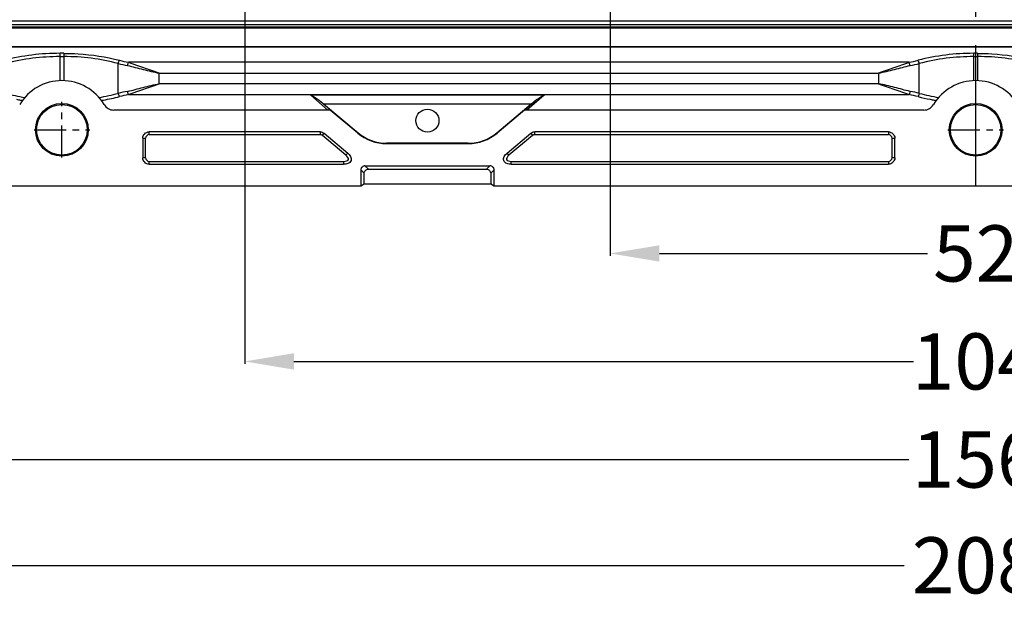
# Model space of a CAD drawing. Units: millimetres. Extents: x 1376 to 1879, y -670 to -312.
# Drawn here: x 1506 to 1577, y -462 to -420 of the extents above; entities that cross this region are included whole.
import ezdxf

# ---------------------------------------------------------------- set-up
doc = ezdxf.new("R2010")
doc.units = ezdxf.units.MM
doc.linetypes.add('CENTER', pattern=[50.8, 31.75, -6.35, 6.35, -6.35])
doc.styles.get("Standard").update_dxf_attribs({"font": 'txt', "bigfont": 'gbcbig.shx'})
doc.dimstyles.get("Standard").update_dxf_attribs({"dimtxt": 4, "dimasz": 3.5, "dimexe": 0.18, "dimexo": 0.0625, "dimgap": 0.09, "dimtad": 0, "dimdsep": 46, "dimtxsty": 'Standard', "dimcen": 0.09, "dimclrd": 3, "dimclre": 4, "dimclrt": 6, "dimadec": 0, "dimazin": 2, "dimtp": 0.01, "dimtm": 0.01, "dimtfac": 1, "dimtmove": 0, "dimatfit": 3, "dimfxl": 0, "dimtolj": 1, "dimarcsym": 0})

# ---------------------------------------------------------------- blocks, each defined once
blk = doc.blocks.new('*D268')
at = {"color": 4, "lineweight": -2}
for p, q in [((1548.501, -416.292), (1548.501, -436.652)), ((1600.501, -416.292), (1600.501, -436.652))]:
    blk.add_line(p, q, dxfattribs=at)
at = {"color": 3, "lineweight": -2}
for p, q in [((1552.001, -436.472), (1571.078, -436.472)), ((1597.001, -436.472), (1577.925, -436.472))]:
    blk.add_line(p, q, dxfattribs=at)
at = {"color": 3}
for points in [[(1552.001, -435.889), (1552.001, -437.056), (1548.501, -436.472)], [(1597.001, -435.889), (1597.001, -437.056), (1600.501, -436.472)]]:
    blk.add_solid(points, dxfattribs=at)
at = {"layer": 'Defpoints', "color": 0}
for p in [(1548.501, -416.229), (1600.501, -416.229), (1600.501, -436.472)]:
    blk.add_point(p, dxfattribs=at)
at = {"color": 6, "insert": (1574.501, -436.472), "char_height": 4, "attachment_point": 5}
blk.add_mtext('\\A1;52', dxfattribs=at)
blk = doc.blocks.new('*D269')
at = {"color": 4, "lineweight": -2}
for p, q in [((1522.501, -416.292), (1522.501, -444.339)), ((1626.501, -416.292), (1626.501, -444.339))]:
    blk.add_line(p, q, dxfattribs=at)
at = {"color": 3, "lineweight": -2}
for p, q in [((1526.001, -444.159), (1570.078, -444.159)), ((1623.001, -444.159), (1578.925, -444.159))]:
    blk.add_line(p, q, dxfattribs=at)
at = {"color": 3}
for points in [[(1526.001, -443.575), (1526.001, -444.742), (1522.501, -444.159)], [(1623.001, -443.575), (1623.001, -444.742), (1626.501, -444.159)]]:
    blk.add_solid(points, dxfattribs=at)
at = {"layer": 'Defpoints', "color": 0}
for p in [(1522.501, -416.229), (1626.501, -416.229), (1626.501, -444.159)]:
    blk.add_point(p, dxfattribs=at)
at = {"color": 6, "insert": (1574.501, -444.159), "char_height": 4, "attachment_point": 5}
blk.add_mtext('\\A1;104', dxfattribs=at)
blk = doc.blocks.new('*D270')
at = {"color": 4, "lineweight": -2}
for p, q in [((1496.501, -416.292), (1496.501, -451.322)), ((1652.501, -416.292), (1652.501, -451.322))]:
    blk.add_line(p, q, dxfattribs=at)
at = {"color": 3, "lineweight": -2}
for p, q in [((1500.001, -451.142), (1569.745, -451.142)), ((1649.001, -451.142), (1579.258, -451.142))]:
    blk.add_line(p, q, dxfattribs=at)
at = {"color": 3}
for points in [[(1500.001, -450.559), (1500.001, -451.726), (1496.501, -451.142)], [(1649.001, -450.559), (1649.001, -451.726), (1652.501, -451.142)]]:
    blk.add_solid(points, dxfattribs=at)
at = {"layer": 'Defpoints', "color": 0}
for p in [(1496.501, -416.229), (1652.501, -416.229), (1652.501, -451.142)]:
    blk.add_point(p, dxfattribs=at)
at = {"color": 6, "insert": (1574.501, -451.142), "char_height": 4, "attachment_point": 5}
blk.add_mtext('\\A1;156', dxfattribs=at)
blk = doc.blocks.new('*D271')
at = {"color": 4, "lineweight": -2}
for p, q in [((1470.501, -416.292), (1470.501, -458.856)), ((1678.501, -416.292), (1678.501, -458.856))]:
    blk.add_line(p, q, dxfattribs=at)
at = {"color": 3, "lineweight": -2}
for p, q in [((1474.001, -458.676), (1569.411, -458.676)), ((1675.001, -458.676), (1579.591, -458.676))]:
    blk.add_line(p, q, dxfattribs=at)
at = {"color": 3}
for points in [[(1474.001, -458.093), (1474.001, -459.26), (1470.501, -458.676)], [(1675.001, -458.093), (1675.001, -459.26), (1678.501, -458.676)]]:
    blk.add_solid(points, dxfattribs=at)
at = {"layer": 'Defpoints', "color": 0}
for p in [(1470.501, -416.229), (1678.501, -416.229), (1678.501, -458.676)]:
    blk.add_point(p, dxfattribs=at)
at = {"color": 6, "insert": (1574.501, -458.676), "char_height": 4, "attachment_point": 5}
blk.add_mtext('\\A1;208', dxfattribs=at)
blk = doc.blocks.new('*D272')
at = {"color": 4, "lineweight": -2}
for p, q in [((1444.501, -416.292), (1444.501, -466.936)), ((1704.501, -416.292), (1704.501, -466.936))]:
    blk.add_line(p, q, dxfattribs=at)
at = {"color": 3, "lineweight": -2}
for p, q in [((1448.001, -466.756), (1569.411, -466.756)), ((1701.001, -466.756), (1579.591, -466.756))]:
    blk.add_line(p, q, dxfattribs=at)
at = {"color": 3}
for points in [[(1448.001, -466.173), (1448.001, -467.339), (1444.501, -466.756)], [(1701.001, -466.173), (1701.001, -467.339), (1704.501, -466.756)]]:
    blk.add_solid(points, dxfattribs=at)
at = {"layer": 'Defpoints', "color": 0}
for p in [(1444.501, -416.229), (1704.501, -416.229), (1704.501, -466.756)]:
    blk.add_point(p, dxfattribs=at)
at = {"color": 6, "insert": (1574.501, -466.756), "char_height": 4, "attachment_point": 5}
blk.add_mtext('\\A1;260', dxfattribs=at)
blk = doc.blocks.new('*D273')
at = {"color": 4, "lineweight": -2}
for p, q in [((1414.001, -430.733), (1414.001, -473.843)), ((1735.001, -430.733), (1735.001, -473.843))]:
    blk.add_line(p, q, dxfattribs=at)
at = {"color": 3, "lineweight": -2}
for p, q in [((1417.501, -473.663), (1569.745, -473.663)), ((1731.501, -473.663), (1579.258, -473.663))]:
    blk.add_line(p, q, dxfattribs=at)
at = {"color": 3}
for points in [[(1417.501, -473.08), (1417.501, -474.246), (1414.001, -473.663)], [(1731.501, -473.08), (1731.501, -474.246), (1735.001, -473.663)]]:
    blk.add_solid(points, dxfattribs=at)
at = {"layer": 'Defpoints', "color": 0}
for p in [(1414.001, -430.671), (1735.001, -430.671), (1735.001, -473.663)]:
    blk.add_point(p, dxfattribs=at)
at = {"color": 6, "insert": (1574.501, -473.663), "char_height": 4, "attachment_point": 5}
blk.add_mtext('\\A1;321', dxfattribs=at)

msp = doc.modelspace()

# ---------------------------------------------------------------- linework, layer by layer
at = {"color": 1, "linetype": 'CENTER', "ltscale": 0.316}
msp.add_line((1574.501, -431.67), (1574.501, -352.67), dxfattribs=at)
at = {"color": 7, "linetype": 'Continuous'}
for p, q in [((1434.002, -420.17), (1715, -420.17)), ((1434.247, -419.926), (1714.756, -419.926)), ((1433.207, -420.349), (1715.795, -420.349)), ((1715.732, -420.444), (1433.27, -420.444)), ((1433.526, -421.765), (1715.476, -421.765)), ((1433.561, -421.751), (1715.442, -421.751)), ((1509.365, -424.173), (1509.365, -422.227)), ((1509.638, -422.227), (1509.365, -422.227)), ((1509.638, -422.227), (1509.638, -424.173)), ((1574.638, -422.227), (1574.365, -422.227)), ((1574.365, -424.173), (1574.365, -422.227)), ((1574.638, -422.227), (1574.638, -424.173)), ((1509.365, -422.457), (1509.638, -422.457)), ((1513.511, -425.078), (1513.511, -422.952)), ((1569.767, -422.865), (1514.235, -422.865)), ((1570.491, -425.078), (1570.491, -422.952)), ((1574.365, -422.457), (1574.638, -422.457)), ((1516.423, -424.398), (1516.423, -423.631)), ((1516.423, -423.631), (1567.579, -423.631)), ((1567.579, -423.631), (1567.579, -424.398)), ((1567.579, -424.398), (1516.423, -424.398)), ((1514.235, -425.164), (1569.767, -425.164)), ((1528.421, -426.265), (1527.201, -425.212)), ((1543.801, -425.212), (1527.201, -425.212)), ((1527.8, -425.563), (1528.614, -426.265)), ((1528.111, -425.825), (1530.568, -427.887)), ((1528.111, -425.825), (1542.891, -425.825)), ((1540.434, -427.887), (1542.891, -425.825)), ((1542.388, -426.265), (1543.202, -425.563)), ((1543.801, -425.212), (1542.581, -426.265)), ((1528.594, -426.265), (1513.193, -426.265)), ((1530.552, -427.907), (1528.594, -426.265)), ((1542.408, -426.265), (1540.451, -427.907)), ((1570.81, -426.265), (1542.408, -426.265)), ((1515.701, -428.017), (1515.701, -427.816)), ((1527.866, -427.816), (1515.701, -427.816)), ((1527.866, -427.816), (1527.866, -428.017)), ((1528.026, -428.075), (1528.155, -427.921)), ((1528.155, -427.921), (1529.83, -429.326)), ((1530.568, -427.887), (1530.552, -427.907)), ((1540.451, -427.907), (1540.434, -427.887)), ((1541.173, -429.326), (1542.847, -427.921)), ((1542.847, -427.921), (1542.977, -428.075)), ((1568.301, -427.816), (1543.136, -427.816)), ((1543.136, -428.017), (1543.136, -427.816)), ((1568.301, -427.816), (1568.301, -428.017)), ((1515.252, -428.265), (1515.252, -429.67)), ((1515.252, -428.265), (1515.454, -428.265)), ((1515.454, -429.67), (1515.454, -428.265)), ((1515.701, -428.017), (1527.866, -428.017)), ((1529.7, -429.481), (1528.026, -428.075)), ((1532.593, -428.65), (1532.593, -428.624)), ((1538.409, -428.624), (1532.593, -428.624)), ((1538.409, -428.624), (1538.409, -428.65)), ((1542.977, -428.075), (1541.302, -429.481)), ((1543.136, -428.017), (1568.301, -428.017)), ((1568.549, -428.265), (1568.75, -428.265)), ((1568.549, -429.67), (1568.549, -428.265)), ((1568.75, -429.67), (1568.75, -428.265)), ((1529.83, -429.326), (1529.7, -429.481)), ((1532.593, -428.65), (1538.409, -428.65)), ((1541.302, -429.481), (1541.173, -429.326)), ((1515.454, -429.67), (1515.252, -429.67)), ((1515.701, -430.119), (1515.701, -429.918)), ((1515.701, -429.918), (1529.541, -429.918)), ((1529.541, -429.918), (1529.541, -430.119)), ((1541.461, -430.119), (1541.461, -429.918)), ((1541.461, -429.918), (1568.301, -429.918)), ((1568.301, -429.918), (1568.301, -430.119)), ((1568.75, -429.67), (1568.549, -429.67)), ((1515.701, -430.119), (1529.541, -430.119)), ((1531.001, -430.769), (1530.756, -430.524)), ((1530.756, -430.524), (1530.756, -431.67)), ((1531.055, -430.225), (1531.3, -430.47)), ((1531.055, -430.225), (1539.947, -430.225)), ((1531.3, -430.47), (1539.702, -430.47)), ((1539.702, -430.47), (1539.947, -430.225)), ((1540.246, -430.524), (1540.001, -430.769)), ((1540.246, -431.67), (1540.246, -430.524)), ((1541.461, -430.119), (1568.301, -430.119)), ((1531.001, -431.523), (1531.001, -430.769)), ((1540.001, -430.769), (1540.001, -431.523)), ((1462.246, -431.67), (1530.756, -431.67)), ((1530.756, -431.67), (1531.001, -431.523)), ((1531.001, -431.523), (1540.001, -431.523)), ((1540.001, -431.523), (1540.246, -431.67)), ((1540.246, -431.67), (1608.756, -431.67))]:
    msp.add_line(p, q, dxfattribs=at)
at = {"color": 1, "linetype": 'CENTER', "ltscale": 0.072}
for p, q in [((1509.501, -429.65), (1509.501, -425.69)), ((1574.501, -429.65), (1574.501, -425.69)), ((1507.521, -427.67), (1511.481, -427.67)), ((1572.521, -427.67), (1576.481, -427.67))]:
    msp.add_line(p, q, dxfattribs=at)
at = {"color": 7, "linetype": 'Continuous'}
for centre, radius in [((1509.501, -427.67), 1.877), ((1574.501, -427.67), 1.877), ((1509.501, -427.67), 1.8), ((1535.501, -427.015), 0.817), ((1574.501, -427.67), 1.8)]:
    msp.add_circle(centre, radius, dxfattribs=at)
for centre, radius, start, end in [((1509.36, -438.294), 16.067, 89.9835, 104.25444), ((1574.36, -438.294), 16.067, 89.9835, 104.25444), ((1509.362, -437.851), 15.393, 89.99159, 104.56479), ((1509.652, -437.76), 15.302, 75.39171, 90.05186), ((1516.366, -411.428), 11.872, 256.08836, 259.33087), ((1516.374, -411.852), 11.219, 255.67498, 259.00818), ((1567.628, -411.852), 11.219, 280.99186, 284.325), ((1567.637, -411.427), 11.873, 280.66917, 283.91155), ((1574.362, -437.851), 15.393, 89.99159, 104.56479), ((1574.652, -437.76), 15.302, 75.39171, 90.05186), ((1509.501, -427.67), 3.5, 30.8562, 149.1438), ((1574.501, -427.67), 3.5, 30.85614, 149.14386), ((1509.313, -410.44), 15.128, 255.3671, 260.6842), ((1509.679, -410.391), 15.178, 279.32456, 284.62416), ((1516.366, -436.602), 11.873, 100.66916, 103.91151), ((1567.637, -436.602), 11.873, 76.08846, 79.3308), ((1574.313, -410.44), 15.128, 255.3671, 260.6842), ((1509.325, -409.923), 15.877, 258.86223, 259.95005), ((1509.33, -409.898), 15.902, 259.94984, 260.45937), ((1509.673, -409.898), 15.902, 279.54061, 280.05014), ((1509.703, -410.054), 15.743, 280.03968, 284.32477), ((1516.374, -436.178), 11.219, 100.99183, 104.3249), ((1586.97, -355.704), 91.549, 229.73556, 229.99033), ((1484.033, -355.704), 91.549, 310.00967, 310.26444), ((1567.628, -436.178), 11.219, 75.67507, 79.00813), ((1574.295, -410.068), 15.729, 255.67576, 258.86662), ((1574.325, -409.923), 15.877, 258.86223, 259.95005), ((1574.33, -409.898), 15.902, 259.94984, 260.45937), ((1513.193, -425.465), 0.8, 210.8562, 270), ((1570.81, -425.465), 0.8, 270, 329.14353), ((1532.593, -425.474), 3.176, 230, 270), ((1532.593, -425.474), 3.15, 230, 270), ((1538.409, -425.474), 3.15, 270, 310), ((1538.409, -425.474), 3.176, 270, 310)]:
    msp.add_arc(centre, radius, start, end, dxfattribs=at)
for points, knots in [([(1509.638, -422.228), (1509.976, -422.228), (1511.308, -422.269), (1512.635, -422.476), (1513.598, -422.722)], [0, 0, 0, 0, 0.253623, 1, 1, 1, 1]), ([(1574.638, -422.228), (1574.976, -422.228), (1576.308, -422.269), (1577.635, -422.476), (1578.598, -422.722)], [0, 0, 0, 0, 0.253623, 1, 1, 1, 1]), ([(1513.511, -422.952), (1513.516, -422.93), (1513.538, -422.851), (1513.567, -422.773), (1513.598, -422.722)], [0, 0, 0, 0, 0.275787, 1, 1, 1, 1]), ([(1514.168, -423.095), (1514.172, -423.073), (1514.188, -422.995), (1514.211, -422.917), (1514.235, -422.865)], [0, 0, 0, 0, 0.278358, 1, 1, 1, 1]), ([(1516.423, -423.631), (1516.24, -423.567), (1515.869, -423.451), (1515.317, -423.261), (1514.86, -423.099), (1514.5, -422.966), (1514.321, -422.902), (1514.235, -422.865)], [0, 0, 0, 0, 0.251234, 0.503277, 0.75465, 0.878947, 1, 1, 1, 1]), ([(1569.767, -422.865), (1569.681, -422.903), (1569.502, -422.967), (1569.141, -423.099), (1568.685, -423.262), (1568.133, -423.451), (1567.762, -423.567), (1567.579, -423.631)], [0, 0, 0, 0, 0.121625, 0.245902, 0.497059, 0.748905, 1, 1, 1, 1]), ([(1569.835, -423.095), (1569.831, -423.073), (1569.814, -422.995), (1569.792, -422.917), (1569.767, -422.865)], [0, 0, 0, 0, 0.278358, 1, 1, 1, 1]), ([(1570.491, -422.952), (1570.486, -422.93), (1570.465, -422.851), (1570.435, -422.773), (1570.404, -422.722)], [0, 0, 0, 0, 0.275787, 1, 1, 1, 1]), ([(1514.168, -423.095), (1514.352, -423.13), (1514.724, -423.227), (1515.47, -423.429), (1516.038, -423.571), (1516.423, -423.631)], [0, 0, 0, 0, 0.243446, 0.496067, 1, 1, 1, 1]), ([(1567.579, -423.631), (1567.964, -423.571), (1568.532, -423.429), (1569.278, -423.227), (1569.65, -423.13), (1569.835, -423.095)], [0, 0, 0, 0, 0.503588, 0.755989, 1, 1, 1, 1]), ([(1514.168, -424.935), (1514.352, -424.9), (1514.724, -424.803), (1515.47, -424.601), (1516.038, -424.458), (1516.423, -424.398)], [0, 0, 0, 0, 0.243456, 0.496068, 1, 1, 1, 1]), ([(1514.235, -425.164), (1514.321, -425.127), (1514.5, -425.063), (1514.86, -424.931), (1515.317, -424.768), (1515.869, -424.579), (1516.24, -424.462), (1516.423, -424.398)], [0, 0, 0, 0, 0.12104, 0.245359, 0.496724, 0.748766, 1, 1, 1, 1]), ([(1567.579, -424.398), (1567.762, -424.462), (1568.134, -424.579), (1568.685, -424.768), (1569.142, -424.931), (1569.503, -425.063), (1569.681, -425.127), (1569.767, -425.164)], [0, 0, 0, 0, 0.251234, 0.503277, 0.75465, 0.878947, 1, 1, 1, 1]), ([(1569.835, -424.935), (1569.65, -424.9), (1569.278, -424.803), (1568.533, -424.601), (1567.964, -424.458), (1567.579, -424.398)], [0, 0, 0, 0, 0.243446, 0.496067, 1, 1, 1, 1]), ([(1513.598, -425.307), (1513.589, -425.293), (1513.551, -425.22), (1513.526, -425.141), (1513.511, -425.078)], [0, 0, 0, 0, 0.213351, 1, 1, 1, 1]), ([(1514.235, -425.164), (1514.228, -425.149), (1514.198, -425.075), (1514.179, -424.997), (1514.168, -424.935)], [0, 0, 0, 0, 0.210364, 1, 1, 1, 1]), ([(1569.835, -424.935), (1569.831, -424.957), (1569.814, -425.035), (1569.792, -425.112), (1569.767, -425.164)], [0, 0, 0, 0, 0.278358, 1, 1, 1, 1]), ([(1570.491, -425.078), (1570.486, -425.1), (1570.465, -425.179), (1570.435, -425.257), (1570.404, -425.307)], [0, 0, 0, 0, 0.275787, 1, 1, 1, 1]), ([(1527.201, -425.212), (1527.307, -425.257), (1527.514, -425.362), (1527.71, -425.489), (1527.8, -425.565)], [0, 0, 0, 0, 0.49399, 1, 1, 1, 1]), ([(1543.202, -425.565), (1543.292, -425.489), (1543.488, -425.362), (1543.696, -425.257), (1543.801, -425.212)], [0, 0, 0, 0, 0.506011, 1, 1, 1, 1]), ([(1515.252, -428.265), (1515.252, -428.151), (1515.356, -427.92), (1515.587, -427.816), (1515.701, -427.816)], [0, 0, 0, 0, 0.49953, 1, 1, 1, 1]), ([(1527.866, -427.816), (1527.919, -427.816), (1528.024, -427.832), (1528.115, -427.888), (1528.155, -427.921)], [0, 0, 0, 0, 0.500049, 1, 1, 1, 1]), ([(1542.847, -427.921), (1542.887, -427.888), (1542.979, -427.832), (1543.084, -427.816), (1543.136, -427.816)], [0, 0, 0, 0, 0.500049, 1, 1, 1, 1]), ([(1568.301, -427.816), (1568.415, -427.816), (1568.646, -427.919), (1568.75, -428.151), (1568.75, -428.265)], [0, 0, 0, 0, 0.49953, 1, 1, 1, 1]), ([(1515.701, -428.017), (1515.639, -428.017), (1515.516, -428.08), (1515.454, -428.202), (1515.454, -428.265)], [0, 0, 0, 0, 0.499669, 1, 1, 1, 1]), ([(1528.026, -428.075), (1528.004, -428.057), (1527.949, -428.037), (1527.895, -428.017), (1527.866, -428.017)], [0, 0, 0, 0, 0.500045, 1, 1, 1, 1]), ([(1543.136, -428.017), (1543.108, -428.017), (1543.053, -428.037), (1542.999, -428.057), (1542.977, -428.075)], [0, 0, 0, 0, 0.500047, 1, 1, 1, 1]), ([(1568.549, -428.265), (1568.549, -428.202), (1568.486, -428.08), (1568.364, -428.017), (1568.301, -428.017)], [0, 0, 0, 0, 0.499668, 1, 1, 1, 1]), ([(1529.83, -429.326), (1529.909, -429.393), (1530.021, -429.507), (1530.093, -429.705), (1530.082, -429.867), (1529.988, -429.999), (1529.804, -430.103), (1529.645, -430.119), (1529.541, -430.119)], [0, 0, 0, 0, 0.249207, 0.374863, 0.499783, 0.624786, 0.750334, 1, 1, 1, 1]), ([(1541.461, -430.119), (1541.358, -430.119), (1541.198, -430.103), (1541.016, -429.998), (1540.921, -429.867), (1540.908, -429.705), (1540.981, -429.507), (1541.094, -429.393), (1541.173, -429.326)], [0, 0, 0, 0, 0.249207, 0.374863, 0.499783, 0.624786, 0.750334, 1, 1, 1, 1]), ([(1515.701, -430.119), (1515.588, -430.119), (1515.356, -430.016), (1515.252, -429.784), (1515.252, -429.67)], [0, 0, 0, 0, 0.49953, 1, 1, 1, 1]), ([(1515.454, -429.67), (1515.454, -429.732), (1515.516, -429.855), (1515.639, -429.918), (1515.701, -429.918)], [0, 0, 0, 0, 0.499668, 1, 1, 1, 1]), ([(1529.541, -429.918), (1529.662, -429.918), (1530.032, -429.849), (1529.792, -429.558), (1529.7, -429.481)], [0, 0, 0, 0, 0.50012, 1, 1, 1, 1]), ([(1541.302, -429.481), (1541.21, -429.558), (1540.97, -429.849), (1541.341, -429.918), (1541.461, -429.918)], [0, 0, 0, 0, 0.500119, 1, 1, 1, 1]), ([(1568.75, -429.67), (1568.75, -429.784), (1568.647, -430.015), (1568.415, -430.119), (1568.301, -430.119)], [0, 0, 0, 0, 0.49953, 1, 1, 1, 1]), ([(1568.301, -429.918), (1568.363, -429.918), (1568.486, -429.855), (1568.549, -429.732), (1568.549, -429.67)], [0, 0, 0, 0, 0.499668, 1, 1, 1, 1]), ([(1531.055, -430.225), (1530.98, -430.225), (1530.834, -430.303), (1530.756, -430.449), (1530.756, -430.524)], [0, 0, 0, 0, 0.499994, 1, 1, 1, 1]), ([(1531.001, -430.769), (1531.001, -430.694), (1531.079, -430.548), (1531.225, -430.47), (1531.3, -430.47)], [0, 0, 0, 0, 0.499993, 1, 1, 1, 1]), ([(1539.702, -430.47), (1539.777, -430.47), (1539.924, -430.548), (1540.001, -430.694), (1540.001, -430.769)], [0, 0, 0, 0, 0.499993, 1, 1, 1, 1]), ([(1540.246, -430.524), (1540.246, -430.449), (1540.168, -430.303), (1540.022, -430.225), (1539.947, -430.225)], [0, 0, 0, 0, 0.499994, 1, 1, 1, 1])]:
    msp.add_open_spline(points, degree=3, knots=knots, dxfattribs=at)

# ---------------------------------------------------------------- dimensions: what is measured, and where the dimension line sits
for base, p1, p2, picture, middle in [((1704.501, -466.756), (1444.501, -416.229), (1704.501, -416.229), '*D272', (1574.501, -466.756)), ((1678.501, -458.676), (1470.501, -416.229), (1678.501, -416.229), '*D271', (1574.501, -458.676))]:
    dim = msp.add_linear_dim(base=base, p1=p1, p2=p2, dimstyle='Standard')
    dim.commit()
    dim.dimension.update_dxf_attribs({"geometry": picture, "text_midpoint": middle, "dimtype": 160})
for base, p1, p2, picture, middle in [((1652.501, -451.142), (1496.501, -416.229), (1652.501, -416.229), '*D270', (1574.501, -451.142)), ((1626.501, -444.159), (1522.501, -416.229), (1626.501, -416.229), '*D269', (1574.501, -444.159)), ((1600.501, -436.472), (1548.501, -416.229), (1600.501, -416.229), '*D268', (1574.501, -436.472)), ((1735.001, -473.663), (1414.001, -430.671), (1735.001, -430.671), '*D273', (1574.501, -473.663))]:
    dim = msp.add_linear_dim(base=base, p1=p1, p2=p2, dimstyle='Standard')
    dim.commit()
    dim.dimension.update_dxf_attribs({"geometry": picture, "text_midpoint": middle})

doc.saveas('drawing.dxf')
